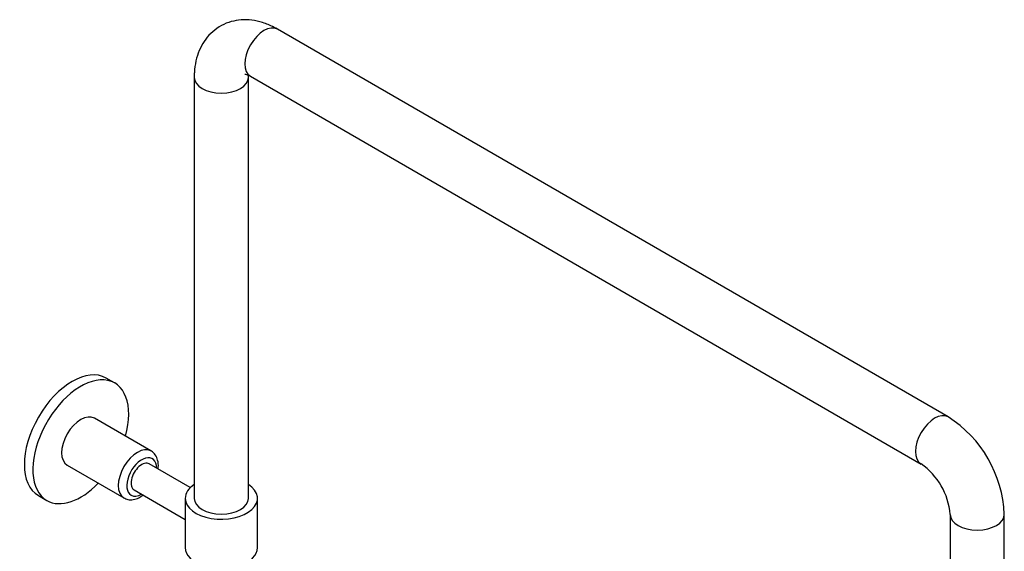
# Model space of a CAD drawing. Units: millimetres. Extents: x -905 to 47, y -1750 to 844.
# Drawn here: x -372 to -45, y -867 to -690 of the extents above; entities that cross this region are included whole.
import ezdxf

# ---------------------------------------------------------------- set-up
doc = ezdxf.new("R2010")
doc.units = ezdxf.units.MM
doc.layers.add('125075', color=7, linetype='Continuous')
doc.layers.add('Default', color=7, linetype='Continuous')

# ---------------------------------------------------------------- blocks, each defined once
blk = doc.blocks.new('SE3')
at = {"layer": '125075', "color": 7, "linetype": 'Continuous'}
for p, q in [((-63.57, -822.15), (-286.31, -693.55)), ((-313.95, -709.51), (-313.95, -849.13)), ((-295.95, -849.13), (-295.95, -709.51)), ((-295.31, -709.14), (-72.57, -837.74)), ((-340.37, -810.87), (-343.2, -809.23)), ((-328.31, -833.42), (-347.12, -822.56)), ((-356.12, -838.15), (-337.31, -849.01)), ((-315.25, -845.58), (-328.89, -837.7)), ((-333.89, -846.36), (-316.95, -856.14)), ((-365.7, -848.2), (-362.87, -849.84)), ((-316.95, -849.13), (-316.95, -865.46)), ((-292.95, -865.46), (-292.95, -849.13)), ((-62.93, -854.44), (-62.93, -890.36)), ((-44.93, -890.36), (-44.93, -854.44))]:
    blk.add_line(p, q, dxfattribs=at)
for centre, radius, start, end in [((-85.03, -856.06), 40.13, 2.3212, 57.6788), ((-85.23, -856.18), 22.38, 4.4738, 55.5262)]:
    blk.add_arc(centre, radius, start, end, dxfattribs=at)
for centre, major_axis, start_param, end_param in [((-290.81, -701.35), (-4.5, -7.79), 3.141593, 6.283185), ((-304.95, -709.51), (9, 0), 3.142091, 6.277744), ((-354.45, -828.72), (-11.25, -19.49), 3.141593, 6.283185), ((-351.62, -830.35), (-11.25, -19.49), 1.982313, 6.283185), ((-68.07, -829.94), (-4.5, -7.79), 3.141972, 6.275457), ((-351.62, -830.35), (-4.5, -7.79), 3.141593, 6.283185), ((-332.81, -841.21), (4.5, 7.79), 0.002107, 3.141802), ((-331.39, -842.03), (-3.5, -6.06), 2.366399, 6.283185), ((-331.39, -842.03), (2.5, 4.33), 0, 3.141593), ((-351.62, -830.35), (-11.25, -19.49), 0, 1.159279), ((-304.95, -849.13), (-12, 0), 5.560451, 6.283185), ((-304.95, -849.13), (-12, 0), 0, 3.864327), ((-331.39, -842.03), (-3.5, -6.06), 0, 0.775193), ((-304.95, -849.13), (9, 0), 3.141593, 6.283185), ((-53.93, -854.44), (-9, 0), 0.008726, 3.141179), ((-304.95, -865.46), (-12, 0), 0, 3.141593)]:
    blk.add_ellipse(centre, major_axis=major_axis, ratio=0.57735, start_param=start_param, end_param=end_param, dxfattribs=at)
for points, knots in [([(-286.31, -693.55), (-287.11, -693.11), (-288.88, -692.16), (-292.1, -690.99), (-295.68, -690.36), (-299.17, -690.42), (-302.57, -691.18), (-305.75, -692.66), (-308.52, -694.84), (-310.73, -697.51), (-312.38, -700.6), (-313.47, -704.04), (-313.9, -707.15), (-313.94, -708.9), (-313.95, -709.51)], [0, 0, 0, 0, 0.06036, 0.156649, 0.248249, 0.335722, 0.42053, 0.511919, 0.600072, 0.686695, 0.77408, 0.864508, 0.959553, 1, 1, 1, 1]), ([(-297.13, -708.42), (-297.13, -708.42), (-297, -708.42), (-296.29, -708.61), (-295.62, -708.97), (-295.31, -709.14)], [0.7284288, 0.7284288, 0.7284288, 0.7284288, 0.8143174, 0.9292714, 1, 1, 1, 1]), ([(-325.92, -839.37), (-325.9, -839.18), (-325.81, -838.16), (-325.95, -836.5), (-326.77, -834.75), (-327.67, -833.68), (-328.26, -833.47), (-328.34, -833.45)], [0.6969012, 0.6969012, 0.6969012, 0.6969012, 0.720131, 0.8225445, 0.9083666, 0.9898405, 1, 1, 1, 1]), ([(-337.27, -848.94), (-336.82, -849.19), (-335.93, -849.65), (-334.15, -849.62), (-332.46, -849.08), (-331.41, -848.43), (-330.95, -848.1)], [0, 0, 0, 0, 0.0652848, 0.1484281, 0.2342886, 0.3027051, 0.3027051, 0.3027051, 0.3027051])]:
    blk.add_open_spline(points, degree=3, knots=knots, dxfattribs=at)
blk.add_open_spline([(-295.95, -709.51), (-295.94, -709.38), (-295.94, -709.26), (-295.94, -709.15)], degree=3, dxfattribs=at)

msp = doc.modelspace()

# ---------------------------------------------------------------- block references
at = {"layer": 'Default'}
msp.add_blockref('SE3', (0, 0), dxfattribs=at)

doc.saveas('drawing.dxf')
